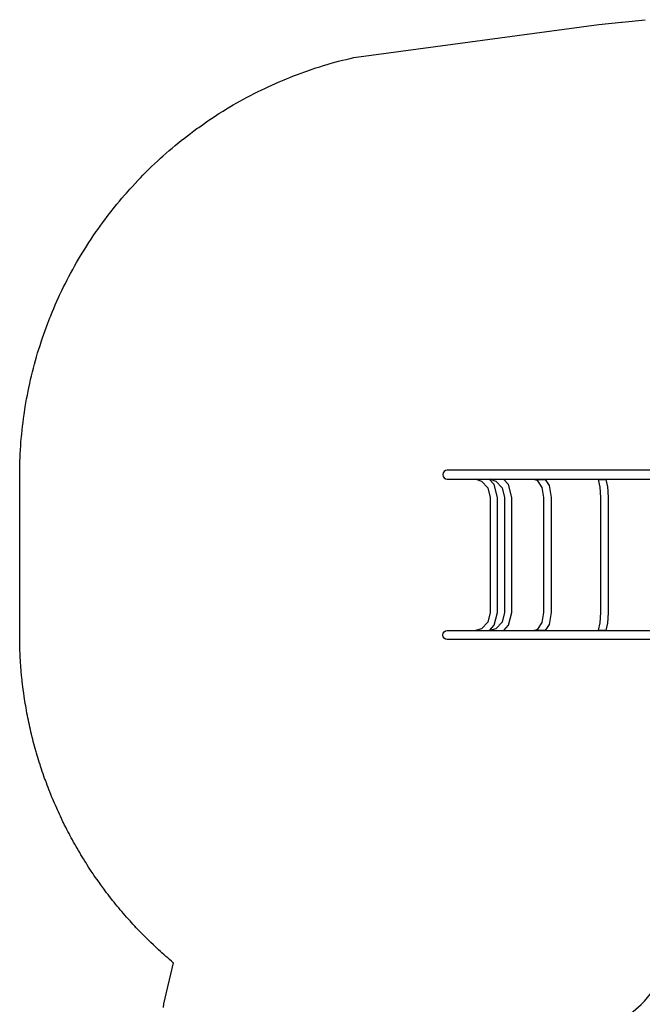
# Model space of a CAD drawing. Extents: x 5467 to 5925, y -5556 to -5220.
# Drawn here: x 5467 to 5577, y -5400 to -5226 of the extents above; entities that cross this region are included whole.
import ezdxf

# ---------------------------------------------------------------- set-up
doc = ezdxf.new("R2010")
doc.units = 0
doc.header["$MEASUREMENT"] = 0
doc.linetypes.add('DASHED', pattern=[0.75, 0.5, -0.25])
for name, color, linetype in [('2D_PBACCENT', 250, 'CONTINUOUS'), ('2D_PBSLIDEEXIT', 1, 'CONTINUOUS'), ('2D_PBSTAINLESS', 132, 'CONTINUOUS'), ('2D_STAINLESS', 132, 'CONTINUOUS'), ('EXITZONE_01', 1, 'DASHED'), ('EXITZONE_98', 52, 'CONTINUOUS'), ('EXITZONE_CSA03-1', 203, 'DASHED'), ('EXITZONE_CSA03-2', 21, 'CONTINUOUS'), ('KIDOPOINT', 3, 'CONTINUOUS'), ('PHASE-1', 6, 'CONTINUOUS')]:
    doc.layers.add(name, color=color, linetype=linetype)

# ---------------------------------------------------------------- blocks, each defined once
blk = doc.blocks.new('PBQEXT00')
at = {"layer": '2D_PBSLIDEEXIT'}
for points in [[(4.65, 12.48), (7.2, 12.48, -0.024911), (13.55, 11.85, 0.024348), (18.4, 11.43, 0.080857), (24.14, 12.14, 0.038577), (28.29, 13.87, -0.001439), (31.87, 15.69, -0.138249), (36, 16.47, -0.162333), (40.61, 14.52, -0.103038), (44.89, 6.08, -0.068922), (45.69, -0.28, -0.080455), (44.4, -7.65, -0.066794), (41.59, -13.21, -0.307411), (33.85, -16.36, -0.055357), (28.8, -14.13, 0.041046), (24.12, -12.13, 0.077235), (17.5, -11.46, 0.02738), (11.2, -12.15, -0.056082), (4.67, -12.48, -0.843482)], [(33.7, -12.64), (28.17, -9.88, 0.070317), (23.44, -8.3, 0.06853), (16.16, -7.98, 0.014026), (9.68, -8.76, -0.064613), (4.1, -8.87, -0.021627), (3.22, -8.73, -0.213065), (2.85, -8.47, 0.058731), (2.09, -7.86, -0.062749), (0.14, -6.38, -0.20039), (-0.46, -4.45, -0.010219), (-0.01, -1.34, 0.057145), (-0.01, 1.31, -0.002049), (-0.44, 4.17, -0.321872), (1.07, 7.19, -0.029502), (2.51, 8.16, 0.100163), (3.05, 8.65, -0.074264), (6.02, 8.94, -0.038019), (13.4, 8.29, 0.060582), (21.97, 8.06, 0.073631), (28.38, 9.98, 0.001797), (33.69, 12.63, -2.533128)], [(30.66, 5.57, 0.077563), (30.22, 5.45, 0.926869), (30.15, 5.07, 0.070437), (31.5, 4.69, 0.021822), (35.33, 4.32, 0.003508), (38.56, 4.08, 0.007828), (42.15, 3.88, 0.063768), (43.82, 3.95, 0.435816), (44.7, 5.01, 0.435992), (43.49, 6.13, -0.001877), (41.03, 6.08, 0.005409), (36.12, 5.89, -0.002217), (32.45, 5.74, 0.021747), (30.66, 5.57, 1.193349)], [(42.95, 1.14, -0.028655), (44.01, 1.1, -0.252041), (45.02, 0.59, -0.245068), (45.02, -0.59, -0.231478), (44.18, -1.08, -0.039871), (42.67, -1.14, -0.002513), (39.72, -1.08, -0.007119), (34.21, -0.87, -0.025), (29.22, -0.38, -0.053036), (28.43, -0.15, -0.892519), (28.39, 0.14, -0.080385), (29.46, 0.42, -0.023302), (33.53, 0.83, -0.008495), (39.72, 1.08, -0.003321), (42.95, 1.14, -0.066289)], [(30.66, -5.56, -0.077563), (30.22, -5.45, -0.926869), (30.15, -5.07, -0.070437), (31.5, -4.69, -0.021822), (35.33, -4.32, -0.003508), (38.56, -4.07, -0.007828), (42.15, -3.87, -0.063768), (43.82, -3.94, -0.435816), (44.7, -5.01, -0.435992), (43.49, -6.13, 0.001877), (41.03, -6.08, -0.005409), (36.12, -5.88, 0.002217), (32.45, -5.74, -0.021747), (30.66, -5.56, -1.193349)]]:
    blk.add_lwpolyline(points, format="xyb", dxfattribs=at)
at = {"layer": 'EXITZONE_01'}
blk.add_lwpolyline([(114.31, 32.4), (45.94, 32.4), (45.94, -32.6), (114.03, -32.6, 0.062048), (117.69, -15.18), (117.69, 15.82, 0.058953)], format="xyb", close=True, dxfattribs=at)
at = {"layer": 'EXITZONE_98'}
blk.add_lwpolyline([(114.31, 32.4, -0.058953), (117.69, 15.82), (117.69, -15.18, -0.062048), (114.03, -32.6), (45.94, -32.6), (45.94, 32.4)], format="xyb", close=True, dxfattribs=at)
at = {"layer": 'EXITZONE_CSA03-1'}
blk.add_lwpolyline([(114.03, -32.6), (45.94, -32.6), (45.94, 32.4), (114.31, 32.4, -0.058953), (117.69, 15.82), (117.69, -15.18, -0.062048)], format="xyb", close=True, dxfattribs=at)
at = {"layer": 'EXITZONE_CSA03-2'}
blk.add_lwpolyline([(117.69, -15.18), (117.69, 15.82, 0.058953), (114.31, 32.4), (45.94, 32.4), (45.94, -32.6), (114.03, -32.6, 0.062048)], format="xyb", close=True, dxfattribs=at)
at = {"layer": 'KIDOPOINT'}
blk.add_point((31.19, 0, -8.35), dxfattribs=at)
blk = doc.blocks.new('PBIARC03')
at = {"layer": '2D_PBACCENT'}
for p, q in [((4.33, 2.13), (13.31, 2.13)), ((35.63, 2.13), (26.65, 2.13)), ((1.24, 1.24), (1.27, 1.26)), ((1.99, 0), (2.56, 0)), ((2.03, 0.18), (2.56, 0.18)), ((2.03, 0), (2.56, 0)), ((2.03, 0), (2.56, 0)), ((2.56, 0.28), (2.56, -0.28)), ((2.56, 0.28), (4.13, 0.28)), ((3.94, 0.28), (3.94, 1.73)), ((12.48, 0.66), (6.5, 0.66)), ((13.7, -0.12), (13.7, 1.73)), ((26.26, -0.12), (26.26, 1.73)), ((27.48, 0.66), (33.46, 0.66)), ((37.4, 0.28), (35.83, 0.28)), ((36.02, 0.28), (36.02, 1.73)), ((37.4, 0.28), (37.4, -0.28)), ((37.93, 0.18), (37.4, 0.18)), ((37.97, 0), (37.4, 0)), ((37.93, 0), (37.4, 0)), ((37.93, 0), (37.4, 0)), ((38.72, 1.24), (38.69, 1.26)), ((1.24, -1.24), (1.27, -1.26)), ((2.03, -0.18), (2.56, -0.18)), ((2.56, -0.28), (4.13, -0.28)), ((12.48, -0.66), (6.5, -0.66)), ((13.13, -0.12), (13.7, -0.12)), ((26.83, -0.12), (26.26, -0.12)), ((27.48, -0.66), (33.46, -0.66)), ((37.4, -0.28), (35.83, -0.28)), ((37.93, -0.18), (37.4, -0.18)), ((38.72, -1.24), (38.69, -1.26))]:
    blk.add_line(p, q, dxfattribs=at)
for points in [[(4.92, -0.49), (4.92, -38.61, 0.985294)], [(4.92, -38.61, 0.985294), (6.56, -38.61), (6.56, -0.66)], [(35, -38.61, -0.985294), (33.36, -38.61), (33.36, -0.66)], [(35, -0.5), (35, -38.61, -0.985294)]]:
    blk.add_lwpolyline(points, format="xyb", dxfattribs=at)
for points in [[(33.39, -11.89), (33.34, -11.83), (32, -11.49), (30.16, -11.37), (9.8, -11.37), (7.94, -11.49), (6.62, -11.83), (6.58, -11.87), (6.58, -10.51), (7.64, -10.25), (7.8, -10.23), (9.8, -10.1), (30.16, -10.1), (32.16, -10.23), (32.33, -10.25), (33.39, -10.52)], [(33.39, -23.18), (33.14, -22.56), (31.94, -21.81), (30.16, -21.5), (9.8, -21.5), (8.01, -21.81), (6.83, -22.56), (6.58, -23.15), (6.58, -21.23), (7.64, -20.57), (9.8, -20.21), (30.16, -20.21), (32.33, -20.57), (33.39, -21.23)], [(33.39, -28.59), (32.45, -27.73), (30.16, -27.18), (9.8, -27.18), (7.52, -27.73), (6.58, -28.56), (6.57, -31.01), (6.89, -29.98), (8.08, -28.9), (9.8, -28.49), (30.16, -28.49), (31.88, -28.9), (33.07, -29.98), (33.39, -31.09)]]:
    blk.add_lwpolyline(points, close=True, dxfattribs=at)
at = {"layer": '2D_PBACCENT', "elevation": -35.58}
blk.add_lwpolyline([(33.39, -31.13), (32.45, -30.28), (30.16, -29.72), (9.8, -29.72), (7.52, -30.28), (6.58, -31.11), (6.57, -33.55), (6.89, -32.52), (8.08, -31.45), (9.8, -31.03), (30.16, -31.03), (31.88, -31.45), (33.07, -32.52), (33.39, -33.63)], close=True, dxfattribs=at)
at = {"layer": '2D_PBACCENT'}
for centre, radius, start, end in [((4.33, 1.73), 0.394, 90, 180), ((13.31, 1.73), 0.394, 0, 90), ((26.65, 1.73), 0.394, 90, 180), ((35.63, 1.73), 0.394, 360, 90), ((0, 0), 1.75, 315.051, 44.949), ((1.42, 1.08), 0.236, 77.178, 129.7918), ((1.46, 1.23), 0.0787, 40.2983, 77.178), ((0, 0), 1.99, 319.7017, 40.2983), ((2.03, 0.26), 0.0787, 227.8562, 270), ((6.5, -6.76), 7.42, 90, 108.3667), ((12.48, 0), 0.657, 270, 90), ((27.48, 0), 0.657, 90, 270), ((33.46, -6.76), 7.42, 71.6333, 90), ((37.93, 0.26), 0.0787, 270, 312.1438), ((39.96, 0), 1.99, 139.7017, 220.2983), ((39.96, 0), 1.75, 135.051, 224.949), ((38.5, 1.23), 0.0787, 102.822, 139.7017), ((38.54, 1.08), 0.236, 50.2082, 102.822), ((1.42, -1.08), 0.236, 230.2082, 282.822), ((1.46, -1.23), 0.0787, 282.822, 319.7017), ((2.03, -0.26), 0.0787, 90, 132.1438), ((6.5, 6.76), 7.42, 251.6333, 270), ((33.46, 6.76), 7.42, 270, 288.3667), ((37.93, -0.26), 0.0787, 47.8562, 90), ((38.5, -1.23), 0.0787, 220.2983, 257.178), ((38.54, -1.08), 0.236, 257.178, 309.7918)]:
    blk.add_arc(centre, radius, start, end, dxfattribs=at)
at = {"layer": '2D_PBSTAINLESS'}
for centre in [(4.74, 1.65), (11, 1.65), (28.96, 1.65), (35.22, 1.65)]:
    blk.add_circle(centre, 0.217, dxfattribs=at)
at = {"layer": '2D_STAINLESS'}
for points in [[(3.24, -0.48), (3.24, -0.28)], [(4.24, -0.31), (4.24, -0.48), (3.24, -0.48)], [(36.68, -0.28), (36.68, -0.48), (35.68, -0.48)], [(35.68, -0.48), (35.68, -0.32)]]:
    blk.add_lwpolyline(points, dxfattribs=at)

msp = doc.modelspace()

# ---------------------------------------------------------------- linework, layer by layer
at = {"layer": 'PHASE-1'}
msp.add_lwpolyline([(5492.1, -5401.03), (5492.18, -5400.42), (5493.86, -5393.14), (5493.83, -5393.11), (5493.51, -5392.83), (5493.18, -5392.55), (5492.86, -5392.27), (5492.53, -5391.99), (5492.21, -5391.71), (5491.82, -5391.37), (5491.57, -5391.14), (5491.25, -5390.85), (5490.94, -5390.56), (5490.62, -5390.27), (5490.31, -5389.97), (5489.87, -5389.55), (5489.69, -5389.38), (5489.39, -5389.08), (5489.08, -5388.78), (5488.78, -5388.47), (5488.48, -5388.17), (5488.18, -5387.86), (5487.99, -5387.67), (5487.58, -5387.24), (5487.29, -5386.93), (5487, -5386.62), (5486.7, -5386.3), (5486.41, -5385.99), (5486.17, -5385.72), (5485.84, -5385.35), (5485.56, -5385.03), (5485.27, -5384.71), (5484.99, -5384.38), (5484.72, -5384.06), (5484.43, -5383.72), (5484.16, -5383.4), (5483.89, -5383.07), (5483.62, -5382.74), (5483.35, -5382.4), (5483.08, -5382.07), (5482.75, -5381.65), (5482.55, -5381.39), (5482.29, -5381.05), (5482.03, -5380.71), (5481.77, -5380.37), (5481.52, -5380.03), (5481.15, -5379.52), (5481.01, -5379.33), (5480.76, -5378.98), (5480.51, -5378.63), (5480.27, -5378.28), (5480.02, -5377.93), (5479.78, -5377.58), (5479.62, -5377.34), (5479.3, -5376.87), (5479.06, -5376.51), (5478.83, -5376.15), (5478.6, -5375.79), (5478.37, -5375.43), (5478.17, -5375.11), (5477.91, -5374.7), (5477.69, -5374.33), (5477.47, -5373.97), (5477.25, -5373.6), (5477.03, -5373.23), (5476.79, -5372.83), (5476.6, -5372.49), (5476.39, -5372.11), (5476.18, -5371.74), (5475.97, -5371.36), (5475.76, -5370.99), (5475.5, -5370.5), (5475.36, -5370.23), (5475.16, -5369.85), (5474.96, -5369.47), (5474.77, -5369.09), (5474.58, -5368.71), (5474.39, -5368.32), (5474.29, -5368.13), (5474.01, -5367.55), (5473.83, -5367.16), (5473.65, -5366.77), (5473.47, -5366.38), (5473.29, -5365.99), (5473.17, -5365.72), (5472.94, -5365.21), (5472.77, -5364.82), (5472.6, -5364.42), (5472.44, -5364.03), (5472.27, -5363.63), (5472.13, -5363.27), (5471.95, -5362.83), (5471.8, -5362.43), (5471.64, -5362.04), (5471.49, -5361.63), (5471.34, -5361.23), (5471.17, -5360.78), (5471.04, -5360.43), (5470.9, -5360.02), (5470.76, -5359.62), (5470.62, -5359.21), (5470.48, -5358.81), (5470.3, -5358.26), (5470.22, -5357.99), (5470.09, -5357.58), (5469.96, -5357.17), (5469.83, -5356.76), (5469.71, -5356.35), (5469.59, -5355.94), (5469.53, -5355.72), (5469.36, -5355.11), (5469.24, -5354.7), (5469.13, -5354.29), (5469.02, -5353.87), (5468.92, -5353.46), (5468.84, -5353.14), (5468.71, -5352.62), (5468.61, -5352.21), (5468.52, -5351.79), (5468.42, -5351.37), (5468.33, -5350.95), (5468.24, -5350.55), (5468.15, -5350.11), (5468.07, -5349.69), (5467.98, -5349.27), (5467.9, -5348.85), (5467.82, -5348.43), (5467.74, -5347.94), (5467.68, -5347.58), (5467.61, -5347.16), (5467.54, -5346.74), (5467.47, -5346.31), (5467.41, -5345.89), (5467.32, -5345.31), (5467.29, -5345.04), (5467.23, -5344.61), (5467.18, -5344.19), (5467.13, -5343.76), (5467.08, -5343.34), (5467.03, -5342.91), (5467, -5342.66), (5466.94, -5342.06), (5466.9, -5341.63), (5466.86, -5341.2), (5466.83, -5340.78), (5466.8, -5340.35), (5466.77, -5340.01), (5466.74, -5339.49), (5466.72, -5339.06), (5466.7, -5338.64), (5466.68, -5338.21), (5466.66, -5337.78), (5466.64, -5337.35), (5466.62, -5308.48), (5466.62, -5307.78), (5466.61, -5307.08), (5466.61, -5306.38), (5466.62, -5305.68), (5466.63, -5304.98), (5466.65, -5304.14), (5466.67, -5303.58), (5466.7, -5302.89), (5466.74, -5302.19), (5466.79, -5301.49), (5466.84, -5300.79), (5466.93, -5299.81), (5466.97, -5299.4), (5467.04, -5298.7), (5467.12, -5298.01), (5467.2, -5297.31), (5467.29, -5296.62), (5467.39, -5295.93), (5467.45, -5295.5), (5467.6, -5294.55), (5467.72, -5293.86), (5467.84, -5293.17), (5467.97, -5292.48), (5468.1, -5291.79), (5468.22, -5291.22), (5468.39, -5290.43), (5468.55, -5289.74), (5468.71, -5289.06), (5468.87, -5288.38), (5469.05, -5287.71), (5469.23, -5287), (5469.41, -5286.36), (5469.6, -5285.68), (5469.8, -5285.01), (5470.01, -5284.34), (5470.22, -5283.68), (5470.49, -5282.85), (5470.65, -5282.35), (5470.88, -5281.69), (5471.12, -5281.03), (5471.36, -5280.37), (5471.61, -5279.72), (5471.98, -5278.77), (5472.12, -5278.42), (5472.38, -5277.77), (5472.65, -5277.12), (5472.93, -5276.48), (5473.21, -5275.84), (5473.5, -5275.2), (5473.69, -5274.78), (5474.09, -5273.94), (5474.4, -5273.31), (5474.71, -5272.68), (5475.03, -5272.06), (5475.35, -5271.44), (5475.64, -5270.9), (5476.01, -5270.21), (5476.35, -5269.6), (5476.7, -5268.99), (5477.05, -5268.39), (5477.41, -5267.78), (5477.8, -5267.14), (5478.14, -5266.59), (5478.51, -5266), (5478.89, -5265.41), (5479.27, -5264.83), (5479.66, -5264.24), (5480.17, -5263.5), (5480.46, -5263.09), (5480.86, -5262.52), (5481.27, -5261.96), (5481.69, -5261.39), (5482.11, -5260.84), (5482.53, -5260.28), (5482.75, -5260), (5483.4, -5259.18), (5483.84, -5258.64), (5484.29, -5258.1), (5484.74, -5257.57), (5485.19, -5257.03), (5485.52, -5256.66), (5486.12, -5255.99), (5486.59, -5255.47), (5487.06, -5254.95), (5487.54, -5254.44), (5488.02, -5253.94), (5488.47, -5253.48), (5489, -5252.94), (5489.5, -5252.45), (5490, -5251.96), (5490.51, -5251.48), (5491.02, -5251), (5491.6, -5250.47), (5492.05, -5250.06), (5492.58, -5249.6), (5493.11, -5249.14), (5493.64, -5248.69), (5494.17, -5248.24), (5494.9, -5247.65), (5495.26, -5247.35), (5495.81, -5246.92), (5496.36, -5246.49), (5496.92, -5246.07), (5497.48, -5245.65), (5498.04, -5245.24), (5498.35, -5245.01), (5499.18, -5244.42), (5499.75, -5244.03), (5500.33, -5243.63), (5500.92, -5243.25), (5501.5, -5242.86), (5501.94, -5242.58), (5502.68, -5242.12), (5503.28, -5241.75), (5503.88, -5241.39), (5504.48, -5241.04), (5505.09, -5240.69), (5505.67, -5240.36), (5506.31, -5240.01), (5506.93, -5239.67), (5507.54, -5239.35), (5508.17, -5239.03), (5508.79, -5238.71), (5509.52, -5238.35), (5510.05, -5238.1), (5510.68, -5237.8), (5511.32, -5237.51), (5511.95, -5237.23), (5512.6, -5236.95), (5513.48, -5236.57), (5513.89, -5236.4), (5514.53, -5236.14), (5515.18, -5235.89), (5515.84, -5235.64), (5516.49, -5235.39), (5517.15, -5235.15), (5517.54, -5235.02), (5518.47, -5234.7), (5519.14, -5234.47), (5519.8, -5234.26), (5520.47, -5234.05), (5521.14, -5233.85), (5521.67, -5233.7), (5522.49, -5233.48), (5523.16, -5233.3), (5523.84, -5233.12), (5524.52, -5232.95), (5525.2, -5232.79), (5525.88, -5232.62), (5569.28, -5226.76), (5573.33, -5226.35), (5573.37, -5226.34), (5573.41, -5226.34), (5577.49, -5225.92)], dxfattribs=at)

# ---------------------------------------------------------------- block references
for name, p, rotation in [('PBIARC03', (5581.03, -5300.84, 48), 270.0000454596878), ('PBQEXT00', (5599.38, -5385.71, 21), 239.9999999999999)]:
    msp.add_blockref(name, p, dxfattribs=dict(at, rotation=rotation))

doc.saveas('drawing.dxf')
